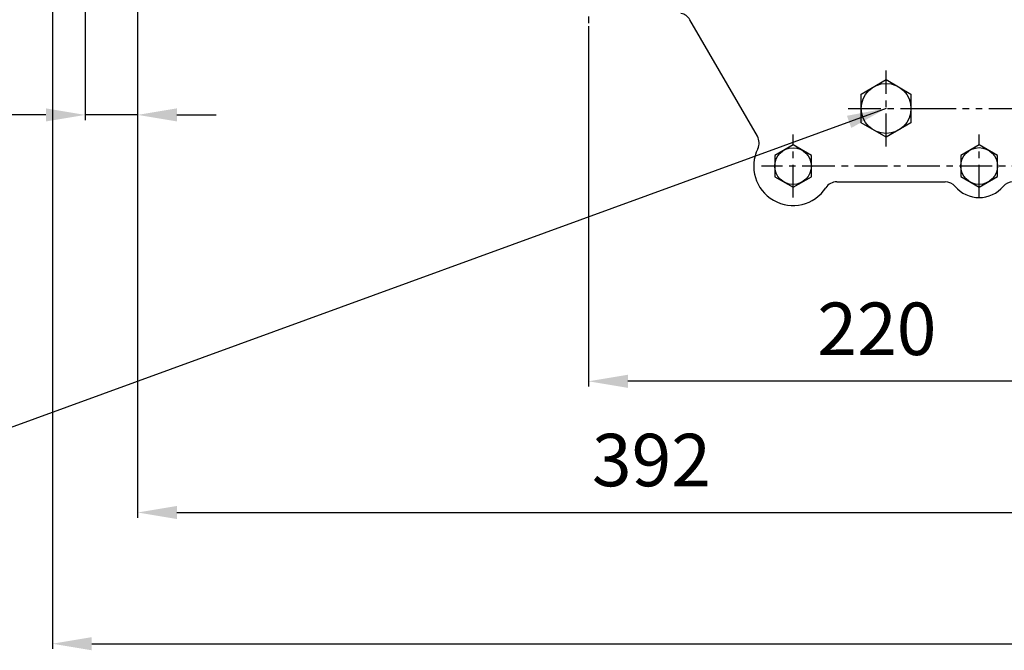
# Model space of a CAD drawing. Units: millimetres. Extents: x 0 to 4177, y -41 to 2958.
# Drawn here: x 1733 to 2108, y 732 to 973 of the extents above; entities that cross this region are included whole.
import ezdxf

# ---------------------------------------------------------------- set-up
doc = ezdxf.new("R2010")
doc.units = ezdxf.units.MM
doc.header["$LTSCALE"] = 10
doc.linetypes.add('CENTER', pattern=[2, 1.25, -0.25, 0.25, -0.25])
doc.linetypes.add('PHANTOM', pattern=[2.5, 1.25, -0.25, 0.25, -0.25, 0.25, -0.25])
for name, color, linetype in [('1', 1, 'CENTER'), ('2', 5, 'PHANTOM'), ('DIM', 6, 'Continuous')]:
    doc.layers.add(name, color=color, linetype=linetype)
doc.styles.get("Standard").update_dxf_attribs({"font": 'txt.shx', "bigfont": 'whgtxt.shx'})
doc.dimstyles.new('A0', dxfattribs={"dimtxt": 20, "dimasz": 15, "dimexe": 2, "dimexo": 0.7, "dimgap": 10, "dimtad": 1, "dimtoh": 1, "dimdec": 1, "dimdsep": 46, "dimtxsty": 'Standard', "dimcen": 0, "dimclrd": 2, "dimclre": 2, "dimclrt": 6, "dimadec": 0, "dimazin": 0, "dimtfac": 1, "dimtdec": 1, "dimtmove": 0, "dimatfit": 3, "dimfxl": 0, "dimtolj": 1, "dimarcsym": 0})

# ---------------------------------------------------------------- blocks, each defined once
blk = doc.blocks.new('*D23')
at = {"layer": 'DEFPOINTS', "color": 0}
for p in [(1949.64, 970.87), (2169.64, 884.85), (1949.64, 834.85)]:
    blk.add_point(p, dxfattribs=at)
at = {"layer": 'DIM', "color": 2, "lineweight": -2}
for p, q in [((1949.64, 970.17), (1949.64, 832.85)), ((2169.64, 884.15), (2169.64, 832.85)), ((2154.64, 834.85), (1964.64, 834.85))]:
    blk.add_line(p, q, dxfattribs=at)
at = {"layer": 'DIM', "color": 2}
for points in [[(1964.64, 837.35), (1964.64, 832.35), (1949.64, 834.85)], [(2154.64, 837.35), (2154.64, 832.35), (2169.64, 834.85)]]:
    blk.add_solid(points, dxfattribs=at)
at = {"layer": 'DIM', "color": 6, "insert": (2059.64, 854.85), "char_height": 20, "attachment_point": 5}
blk.add_mtext('\\A1;220', dxfattribs=at)
blk = doc.blocks.new('*D29')
at = {"layer": 'DEFPOINTS', "color": 0}
for p in [(1777.64, 986.37), (2169.64, 884.85), (2169.64, 784.85)]:
    blk.add_point(p, dxfattribs=at)
at = {"layer": 'DIM', "color": 2, "lineweight": -2}
for p, q in [((1777.64, 985.67), (1777.64, 782.85)), ((2169.64, 884.15), (2169.64, 782.85)), ((1792.64, 784.85), (2154.64, 784.85))]:
    blk.add_line(p, q, dxfattribs=at)
at = {"layer": 'DIM', "color": 2}
for points in [[(1792.64, 787.35), (1792.64, 782.35), (1777.64, 784.85)], [(2154.64, 787.35), (2154.64, 782.35), (2169.64, 784.85)]]:
    blk.add_solid(points, dxfattribs=at)
at = {"layer": 'DIM', "color": 6, "insert": (1973.64, 804.85), "char_height": 20, "attachment_point": 5}
blk.add_mtext('\\A1;392', dxfattribs=at)
blk = doc.blocks.new('*D30')
at = {"layer": 'DEFPOINTS', "color": 0}
for p in [(1757.64, 986.37), (1777.64, 986.37), (1757.64, 936.37)]:
    blk.add_point(p, dxfattribs=at)
at = {"layer": 'DIM', "color": 2, "lineweight": -2}
for p, q in [((1757.64, 985.67), (1757.64, 934.37)), ((1777.64, 985.67), (1777.64, 934.37)), ((1742.64, 936.37), (1677.64, 936.37)), ((1777.64, 936.37), (1757.64, 936.37)), ((1792.64, 936.37), (1807.64, 936.37))]:
    blk.add_line(p, q, dxfattribs=at)
at = {"layer": 'DIM', "color": 2}
for points in [[(1742.64, 938.87), (1742.64, 933.87), (1757.64, 936.37)], [(1792.64, 938.87), (1792.64, 933.87), (1777.64, 936.37)]]:
    blk.add_solid(points, dxfattribs=at)
at = {"layer": 'DIM', "color": 6, "insert": (1702.64, 956.37), "char_height": 20, "attachment_point": 5}
blk.add_mtext('\\A1;20', dxfattribs=at)
blk = doc.blocks.new('*D31')
at = {"layer": 'DEFPOINTS', "color": 0}
for p in [(1745.14, 1052.94), (2594.14, 1052.94), (2594.14, 734.85)]:
    blk.add_point(p, dxfattribs=at)
at = {"layer": 'DIM', "color": 2, "lineweight": -2}
for p, q in [((1745.14, 1052.24), (1745.14, 732.85)), ((2594.14, 1052.24), (2594.14, 732.85)), ((1760.14, 734.85), (2579.14, 734.85))]:
    blk.add_line(p, q, dxfattribs=at)
at = {"layer": 'DIM', "color": 2}
for points in [[(1760.14, 737.35), (1760.14, 732.35), (1745.14, 734.85)], [(2579.14, 737.35), (2579.14, 732.35), (2594.14, 734.85)]]:
    blk.add_solid(points, dxfattribs=at)
at = {"layer": 'DIM', "color": 6, "insert": (2169.64, 754.85), "char_height": 20, "attachment_point": 5}
blk.add_mtext('\\A1;849', dxfattribs=at)

msp = doc.modelspace()

# ---------------------------------------------------------------- linework, layer by layer
for p, q in [((2014.0314, 928.2134), (1988.3378, 972.6472)), ((2044.347, 910.8713), (2085.6822, 910.8713))]:
    msp.add_line(p, q)
for points in [[(2072.6437, 933.3619), (2063.1437, 927.8771), (2053.6437, 933.3619), (2053.6437, 944.3315), (2063.1437, 949.8164), (2072.6437, 944.3315)], [(2034.6437, 920.9127), (2027.6437, 924.9542), (2020.6437, 920.9127), (2020.6437, 912.8298), (2027.6437, 908.7884), (2034.6437, 912.8298)], [(2105.6437, 920.9373), (2098.6437, 924.9787), (2091.6437, 920.9373), (2091.6437, 912.8544), (2098.6437, 908.8129), (2105.6437, 912.8544)]]:
    msp.add_lwpolyline(points, close=True)
for centre, radius in [((2063.1437, 938.8467), 9.5), ((2027.6437, 916.8713), 7), ((2098.6437, 916.8958), 7)]:
    msp.add_circle(centre, radius)
for centre, radius, start, end in [((1984.0093, 970.1443), 5, 30.038441, 79.718226), ((2009.703, 925.7105), 5, 333.770988, 30.038441), ((2027.6437, 916.8713), 15, 153.770988, 326.632987), ((2044.347, 905.8713), 5, 90, 146.632987), ((2085.6822, 905.8713), 5, 40.320215, 90), ((2098.6437, 916.8713), 12, 220.320215, 319.679785), ((2111.6051, 905.8713), 5, 90, 139.679785)]:
    msp.add_arc(centre, radius, start, end)
at = {"layer": '1'}
for p, q in [((1949.6437, 1288.8713), (1949.6437, 970.8712)), ((2063.1437, 924.3467), (2063.1437, 953.3467)), ((2048.6437, 938.8467), (2077.6437, 938.8467)), ((2027.6437, 904.8713), (2027.6437, 928.8713)), ((2098.6437, 904.8958), (2098.6437, 928.8958)), ((2323.6437, 916.8713), (2015.6437, 916.8713))]:
    msp.add_line(p, q, dxfattribs=at)
at = {"layer": '2'}
msp.add_line((2077.3517, 938.8467), (2261.9356, 938.8467), dxfattribs=at)

# ---------------------------------------------------------------- dimensions: what is measured, and where the dimension line sits
at = {"layer": 'DIM'}
for base, p1, p2, picture, middle in [((2594.1437, 734.8467), (1745.1437, 1052.9397), (2594.1437, 1052.9397), '*D31', (2169.6437, 754.8467)), ((1757.6437, 936.3714), (1777.6437, 986.3714), (1757.6437, 986.3714), '*D30', (1702.6437, 956.3714)), ((2169.6437, 784.8467), (1777.6437, 986.3714), (2169.6437, 884.8467), '*D29', (1973.6437, 804.8467)), ((1949.6437, 834.8467), (2169.6437, 884.8467), (1949.6437, 970.8712), '*D23', (2059.6437, 854.8467))]:
    dim = msp.add_linear_dim(base=base, p1=p1, p2=p2, dimstyle='A0', dxfattribs=at)
    dim.commit()
    dim.dimension.update_dxf_attribs({"geometry": picture, "text_midpoint": middle})

# ---------------------------------------------------------------- leaders
msp.add_leader([(2063.1437, 938.8467), (1724.6437, 815.6428), (1537.3314, 815.6428)], dimstyle='A0', override={"dimfxl": 2, "dimarcsym": 1}, dxfattribs=at)

doc.saveas('drawing.dxf')
